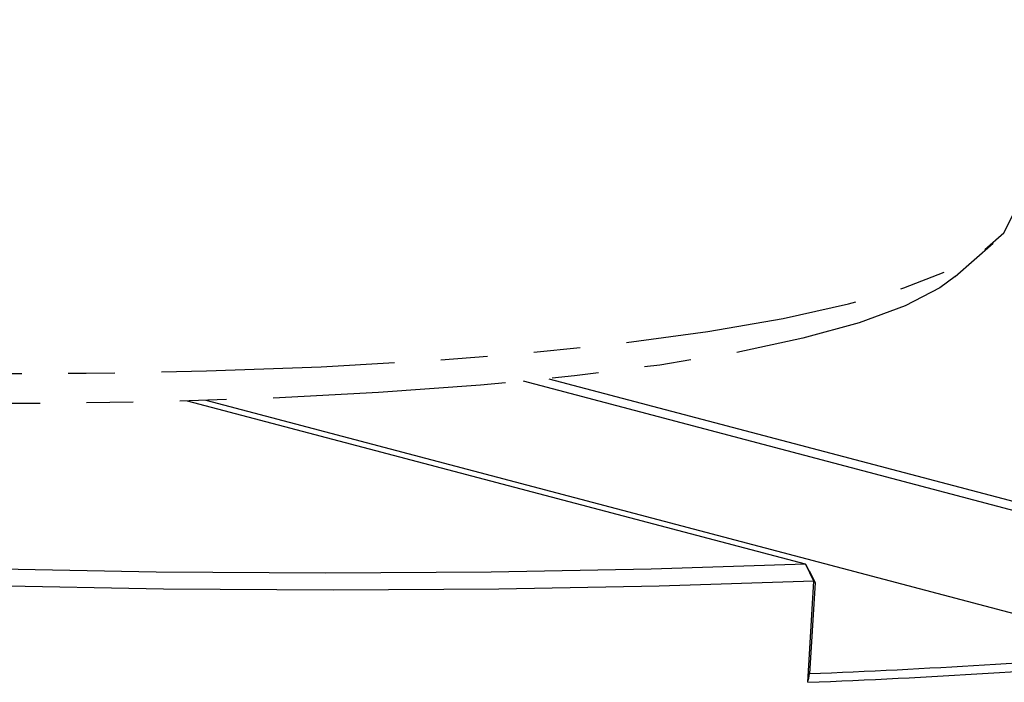
# Model space of a CAD drawing. Extents: x 2 to 594, y 2 to 418.
# Drawn here: x 123 to 150, y 64 to 82 of the extents above; entities that cross this region are included whole.
import ezdxf

# ---------------------------------------------------------------- set-up
doc = ezdxf.new("R2010")
doc.units = 0
doc.linetypes.add('PHANTOM', pattern=[12.7, 6.35, -1.27, 1.27, -1.27, 1.27, -1.27])
doc.layers.get('0').update_dxf_attribs({"linetype": 'CONTINUOUS'})

msp = doc.modelspace()

# ---------------------------------------------------------------- linework, layer by layer
at = {"color": 7, "linetype": 'PHANTOM'}
msp.add_line((148.8590352, 75.4853034), (149.9020626, 76.3875139), dxfattribs=at)
at = {"color": 7, "linetype": 'CONTINUOUS'}
for p, q in [((137.7921134, 72.6957715), (154.6222275, 68.2494442)), ((154.4122556, 68.0529085), (137.1007821, 72.6264056)), ((144.7825518, 67.6426795), (127.9524377, 72.0890068)), ((154.4190946, 65.2469943), (128.4639344, 72.1040564)), ((144.7981478, 67.630267), (144.7825518, 67.6426795)), ((145.0117514, 67.1844442), (144.7981478, 67.630267)), ((144.8899888, 67.4657169), (144.7981478, 67.630267)), ((144.8899888, 67.4657169), (145.0455665, 67.1409146)), ((144.8509695, 64.4240925), (145.0155075, 67.1773126)), ((145.0455665, 67.1409146), (144.8972389, 64.6589441)), ((145.0155075, 67.1773126), (145.0117514, 67.1844442)), ((145.0455665, 67.1409146), (145.0155075, 67.1773126))]:
    msp.add_line(p, q, dxfattribs=at)
at = {"color": 7, "linetype": 'PHANTOM', "flags": 128}
for points in [[(65.6531685, 82.4797276), (65.6521834, 82.3746057), (65.8326329, 81.7910766), (66.3258485, 81.193875), (67.1281785, 80.5874225), (68.2336828, 79.976209), (69.6341766, 79.3647597), (71.3192911, 78.7576016), (73.2765504, 78.1592299), (75.4914635, 77.5740747), (77.9476321, 77.0064682), (80.6268716, 76.460613), (83.5093457, 75.9405502), (86.5737136, 75.4501302), (89.7972879, 74.992984), (93.1562023, 74.5724961), (96.6255886, 74.1917795), (100.1797607, 73.8536531), (103.7924047, 73.5606202), (107.4367739, 73.3148504), (111.0858866, 73.1181631), (114.7127261, 72.9720146), (118.2904406, 72.8774869), (121.7925418, 72.8352799), (125.1931015, 72.8457061), (128.4669431, 72.9086883), (131.5898282, 73.0237601), (134.5386361, 73.1900697), (137.2915348, 73.4063857), (139.8281429, 73.6711066), (142.1296801, 73.9822726), (144.1791067, 74.3375797), (145.9612495, 74.7343975), (147.4629141, 75.1697881), (148.6729827, 75.640528), (149.5824964, 76.143132), (150.1847214, 76.6738789), (150.4751991, 77.2288394), (150.501785, 77.4090001)], [(148.8590352, 75.4853034), (148.4414565, 75.1767799), (147.4971541, 74.6835662), (146.2523957, 74.2228869), (144.7166547, 73.7982483), (142.9016191, 73.412882), (140.8211023, 73.069721), (138.4909383, 72.7713768), (135.9288611, 72.5201201), (133.1543697, 72.3178631), (130.1885795, 72.166145), (127.0540621, 72.0661206), (123.7746729, 72.018551), (120.3753703, 72.0237984), (116.8820248, 72.0818228), (113.321223, 72.1921825), (109.7200647, 72.3540377), (106.1059569, 72.5661566), (102.5064051, 72.8269248), (98.9488042, 73.1343577), (95.4602295, 73.4861156), (92.0672313, 73.8795213), (88.7956323, 74.3115808), (85.6703314, 74.7790059), (82.715114, 75.2782392), (79.9524711, 75.8054812), (77.403428, 76.3567193), (75.0873845, 76.9277583), (73.0219672, 77.5142521), (71.222895, 78.1117373), (69.7038601, 78.7156665), (68.4764231, 79.3214436), (67.5499256, 79.9244582), (67.055116, 80.3740735)]]:
    msp.add_lwpolyline(points, dxfattribs=at)
at = {"color": 7, "linetype": 'CONTINUOUS', "flags": 128}
for points in [[(144.7825518, 67.6426795), (140.5827577, 67.5035302), (136.2214016, 67.4212127), (131.7201216, 67.3961355), (127.10125, 67.4284229), (122.3877028, 67.5179147), (117.6028653, 67.664167), (112.7704768, 67.8664541), (107.9145124, 68.1237724), (103.0590642, 68.4348454), (98.2282218, 68.7981296), (93.4459525, 69.2118226), (88.7359829, 69.6738721), (84.1216807, 70.1819855), (79.625939, 70.733642), (75.2710627, 71.3261047), (71.078658, 71.9564341), (67.0695246, 72.621503), (63.2635533, 73.3180116), (59.6796267, 74.0425045), (56.3355261, 74.7913871), (53.2478425, 75.5609439)], [(145.0117514, 67.1844442), (140.8039964, 67.0443222), (136.4345718, 66.9609649), (131.9250083, 66.9347833), (127.2975273, 66.9659063), (122.5749312, 67.0541806), (117.7804909, 67.1991711), (112.9378316, 67.4001634), (108.070816, 67.6561672), (103.2034267, 67.9659209), (98.3596483, 68.3278982), (93.563349, 68.7403154), (88.8381631, 69.2011402), (84.2073743, 69.708102), (79.6938013, 70.2587027), (75.3196852, 70.8502289), (71.10658, 71.4797661), (67.075246, 72.144212), (63.2455481, 72.8402926), (59.6363575, 73.5645778), (56.2654588, 74.3134987), (53.1494625, 75.0833648)]]:
    msp.add_lwpolyline(points, dxfattribs=at)
at = {"color": 7, "linetype": 'CONTINUOUS'}
for centre, radius, start, end in [((136.0153941, 286.1897962), 221.7079564, 272.295834901, 274.761529976), ((136.0784724, 286.5620013), 222.3110596, 272.26150508, 274.795859797)]:
    msp.add_arc(centre, radius, start, end, dxfattribs=at)
msp.add_open_spline([(144.8509695, 64.4240925), (144.8663908, 64.5024131), (144.8818139, 64.5806971), (144.8972389, 64.6589441)], degree=3, dxfattribs=at)

doc.saveas('drawing.dxf')
